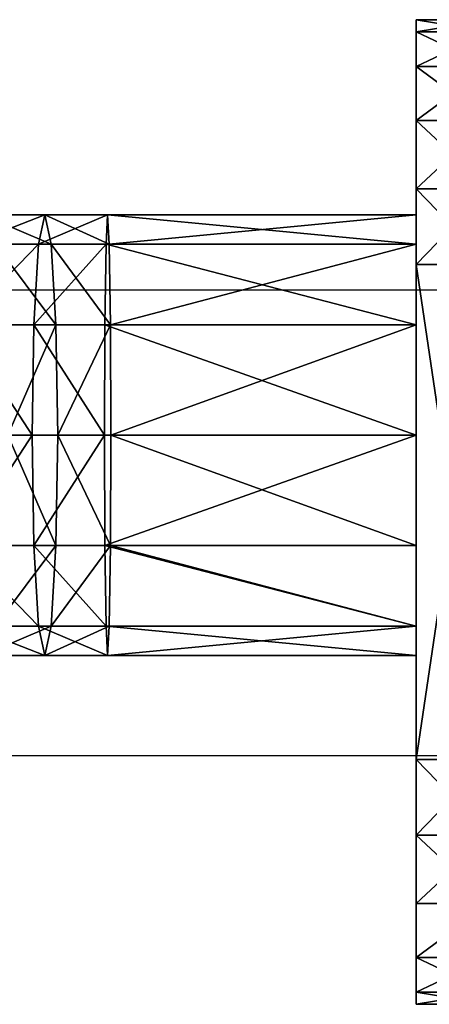
# Model space of a CAD drawing. Units: centimetres. Extents: x -278 to 277, y -204 to 201.
# Drawn here: x -34 to -30, y -50 to -42 of the extents above; entities that cross this region are included whole.
import ezdxf

# ---------------------------------------------------------------- set-up
doc = ezdxf.new("R2010")
doc.units = ezdxf.units.CM
doc.header["$LTSCALE"] = 2.54
doc.layers.get('0').update_dxf_attribs({"true_color": 0xff5454})
doc.layers.add('VP-EQ', color=7, linetype='Continuous', true_color=0x8a3492)

# ---------------------------------------------------------------- blocks, each defined once
blk = doc.blocks.new('Grupuj_17')
at = {"color": 0}
for p, q in [((0, 8.0408, 6.9691), (0, 8.0408, 2)), ((0, 8.0408, 2), (0.6, 8.0408, 2)), ((0, 8.0408, 6.9691), (0, 8.0408, 2)), ((0, 8.0408, 6.9691), (0.6, 8.0408, 6.9691)), ((0, 8.0408, 2), (0.6, 8.0408, 2)), ((0, 8.0408, 6.9691), (0.6, 8.0408, 6.9691)), ((0.6, 8.0408, 6.9691), (0.6, 8.0408, 2)), ((0.6, 8.0408, 6.9691), (0.6, 8.0408, 2)), ((0, 7.9429, 1.382), (0.6, 7.9429, 1.382)), ((0, 7.9429, 1.382), (0.6, 7.9429, 1.382)), ((0, 7.9429, 7.5871), (0.6, 7.9429, 7.5871)), ((0, 7.9429, 7.5871), (0.6, 7.9429, 7.5871)), ((0, 7.6588, 0.8244), (0.6, 7.6588, 0.8244)), ((0, 7.6588, 0.8244), (0.6, 7.6588, 0.8244)), ((0, 7.6588, 8.1447), (0.6, 7.6588, 8.1447)), ((0, 7.6588, 8.1447), (0.6, 7.6588, 8.1447)), ((0, 7.2164, 0.382), (0.6, 7.2164, 0.382)), ((0, 7.2164, 8.5871), (0.6, 7.2164, 8.5871)), ((0, 7.2164, 0.382), (0.6, 7.2164, 0.382)), ((0, 7.2164, 8.5871), (0.6, 7.2164, 8.5871)), ((0, 6.6588, 0.0979), (0.6, 6.6588, 0.0979)), ((0, 6.6588, 8.8712), (0.6, 6.6588, 8.8712)), ((0, 6.6588, 8.8712), (0.6, 6.6588, 8.8712)), ((0, 6.6588, 0.0979), (0.6, 6.6588, 0.0979)), ((0, 6.0408), (0, 2)), ((0, 2, 8.9691), (0, 6.0408, 8.9691)), ((0, 6.0408), (0.6, 6.0408)), ((0, 6.0408), (0, 2)), ((0, 6.0408), (0.6, 6.0408)), ((0, 2, 8.9691), (0, 6.0408, 8.9691)), ((0, 6.0408, 8.9691), (0.6, 6.0408, 8.9691)), ((0, 6.0408, 8.9691), (0.6, 6.0408, 8.9691)), ((0.6, 6.0408), (0.6, 2)), ((0.6, 2, 8.9691), (0.6, 6.0408, 8.9691)), ((0.6, 6.0408), (0.6, 2)), ((0.6, 2, 8.9691), (0.6, 6.0408, 8.9691)), ((0, 2), (0.6, 2)), ((0, 2, 8.9691), (0.6, 2, 8.9691)), ((0, 2, 8.9691), (0.6, 2, 8.9691)), ((0, 2), (0.6, 2)), ((0, 1.382, 8.8712), (0.6, 1.382, 8.8712)), ((0, 1.382, 8.8712), (0.6, 1.382, 8.8712)), ((0, 1.382, 0.0979), (0.6, 1.382, 0.0979)), ((0, 1.382, 0.0979), (0.6, 1.382, 0.0979)), ((0, 0.8244, 8.5871), (0.6, 0.8244, 8.5871)), ((0, 0.8244, 8.5871), (0.6, 0.8244, 8.5871)), ((0, 0.8244, 0.382), (0.6, 0.8244, 0.382)), ((0, 0.8244, 0.382), (0.6, 0.8244, 0.382)), ((0, 0.382, 8.1447), (0.6, 0.382, 8.1447)), ((0, 0.382, 8.1447), (0.6, 0.382, 8.1447)), ((0, 0.382, 0.8244), (0.6, 0.382, 0.8244)), ((0, 0.382, 0.8244), (0.6, 0.382, 0.8244)), ((0, 0.0979, 7.5871), (0.6, 0.0979, 7.5871)), ((0, 0.0979, 7.5871), (0.6, 0.0979, 7.5871)), ((0, 0.0979, 1.382), (0.6, 0.0979, 1.382)), ((0, 0.0979, 1.382), (0.6, 0.0979, 1.382)), ((0, 0, 2), (0, 0, 6.9691)), ((0, 0, 6.9691), (0.6, 0, 6.9691)), ((0, 0, 2), (0.6, 0, 2)), ((0, 0, 2), (0, 0, 6.9691)), ((0, 0, 2), (0.6, 0, 2)), ((0, 0, 6.9691), (0.6, 0, 6.9691)), ((0.6, 0, 2), (0.6, 0, 6.9691)), ((0.6, 0, 2), (0.6, 0, 6.9691))]:
    blk.add_line(p, q, dxfattribs=at)
at = {"color": 0, "extrusion": (-1, 0, 0)}
for centre, start, end in [((-6.0408, 6.9691), 90, 180), ((-6.0408, 6.9691), 90, 180), ((-6.0408, 6.9691), 90, 180), ((-6.0408, 6.9691), 90, 180), ((-6.0408, 6.9691), 90, 180), ((-6.0408, 6.9691), 90, 180), ((-6.0408, 6.9691, -0.6), 90, 180), ((-6.0408, 6.9691, -0.6), 90, 180), ((-6.0408, 6.9691, -0.6), 90, 180), ((-6.0408, 6.9691, -0.6), 90, 180), ((-6.0408, 6.9691, -0.6), 90, 180), ((-6.0408, 6.9691, -0.6), 90, 180), ((-2, 2), 270, 0), ((-2, 6.9691), 360, 90), ((-2, 6.9691), 360, 90), ((-2, 6.9691), 360, 90), ((-2, 6.9691), 360, 90), ((-2, 6.9691), 360, 90), ((-2, 6.9691), 360, 90), ((-2, 2), 270, 0), ((-2, 2), 270, 0), ((-2, 2), 270, 0), ((-2, 2), 270, 0), ((-2, 2), 270, 0), ((-2, 6.9691, -0.6), 360, 90), ((-2, 6.9691, -0.6), 360, 90), ((-2, 6.9691, -0.6), 360, 90), ((-2, 6.9691, -0.6), 360, 90), ((-2, 2, -0.6), 270, 0), ((-2, 6.9691, -0.6), 360, 90), ((-2, 6.9691, -0.6), 360, 90), ((-2, 2, -0.6), 270, 0), ((-2, 2, -0.6), 270, 0), ((-2, 2, -0.6), 270, 0), ((-2, 2, -0.6), 270, 0), ((-2, 2, -0.6), 270, 0)]:
    blk.add_arc(centre, 2, start, end, dxfattribs=at)
at = {"color": 0, "extrusion": (1, 0, 0)}
for centre in [(6.0408, 2), (6.0408, 2), (6.0408, 2), (6.0408, 2), (6.0408, 2), (6.0408, 2), (6.0408, 2, 0.6), (6.0408, 2, 0.6), (6.0408, 2, 0.6), (6.0408, 2, 0.6), (6.0408, 2, 0.6), (6.0408, 2, 0.6)]:
    blk.add_arc(centre, 2, 270, 0, dxfattribs=at)
at = {"color": 0}
mesh = blk.add_polyface(dxfattribs=at)
corners = [(0, 0, 6.9691), (0, 0.0979, 1.382), (0, 0, 2), (0, 0.0979, 7.5871), (0, 0.382, 0.8244), (0, 0.382, 8.1447), (0, 0.8244, 0.382), (0, 0.8244, 8.5871), (0, 1.382, 0.0979), (0, 1.382, 8.8712), (0, 2), (0, 2, 8.9691), (0, 6.0408), (0, 6.0408, 8.9691), (0, 6.6588, 0.0979), (0, 6.6588, 8.8712), (0, 7.2164, 8.5871), (0, 7.2164, 0.382), (0, 7.6588, 8.1447), (0, 7.6588, 0.8244), (0, 7.9429, 7.5871), (0, 7.9429, 1.382), (0, 8.0408, 6.9691), (0, 8.0408, 2)]
mesh.append_faces([[corners[k] for k in face] for face in [(0, 1, 2), (21, 22, 23)]], dxfattribs={"vtx0": -1, "color": 0})
mesh.append_faces([[corners[k] for k in face] for face in [(1, 3, 4), (4, 5, 6), (6, 7, 8), (8, 9, 10), (10, 11, 12), (12, 13, 14), (14, 16, 17), (17, 18, 19), (19, 20, 21)]], dxfattribs={"vtx0": -1, "vtx1": -1, "color": 0})
mesh.append_faces([[corners[k] for k in face] for face in [(1, 0, 3), (4, 3, 5), (6, 5, 7), (8, 7, 9), (10, 9, 11), (12, 11, 13), (14, 13, 15), (14, 15, 16), (17, 16, 18), (19, 18, 20), (21, 20, 22)]], dxfattribs={"vtx0": -1, "vtx2": -1, "color": 0})
mesh = blk.add_polyface(dxfattribs=at)
corners = [(0, 8.0408, 2), (0.6, 7.9429, 1.382), (0, 7.9429, 1.382), (0.6, 8.0408, 2)]
mesh.append_faces([[corners[k] for k in face] for face in [(0, 1, 2), (1, 0, 3)]], dxfattribs={"vtx0": -1, "color": 0})
mesh = blk.add_polyface(dxfattribs=at)
corners = [(0, 8.0408, 6.9691), (0.6, 8.0408, 2), (0, 8.0408, 2), (0.6, 8.0408, 6.9691)]
mesh.append_faces([[corners[k] for k in face] for face in [(0, 1, 2), (1, 0, 3)]], dxfattribs={"vtx0": -1, "color": 0})
mesh = blk.add_polyface(dxfattribs=at)
corners = [(0, 7.9429, 7.5871), (0.6, 8.0408, 6.9691), (0, 8.0408, 6.9691), (0.6, 7.9429, 7.5871)]
mesh.append_faces([[corners[k] for k in face] for face in [(0, 1, 2), (1, 0, 3)]], dxfattribs={"vtx0": -1, "color": 0})
mesh = blk.add_polyface(dxfattribs=at)
corners = [(0.6, 0.0979, 1.382), (0.6, 0, 6.9691), (0.6, 0, 2), (0.6, 0.0979, 7.5871), (0.6, 0.382, 0.8244), (0.6, 0.382, 8.1447), (0.6, 0.8244, 0.382), (0.6, 0.8244, 8.5871), (0.6, 1.382, 0.0979), (0.6, 1.382, 8.8712), (0.6, 2), (0.6, 2, 8.9691), (0.6, 6.0408), (0.6, 6.0408, 8.9691), (0.6, 6.6588, 0.0979), (0.6, 6.6588, 8.8712), (0.6, 7.2164, 8.5871), (0.6, 7.2164, 0.382), (0.6, 7.6588, 8.1447), (0.6, 7.6588, 0.8244), (0.6, 7.9429, 7.5871), (0.6, 7.9429, 1.382), (0.6, 8.0408, 6.9691), (0.6, 8.0408, 2)]
mesh.append_faces([[corners[k] for k in face] for face in [(0, 1, 2), (22, 21, 23)]], dxfattribs={"vtx0": -1, "color": 0})
mesh.append_faces([[corners[k] for k in face] for face in [(1, 0, 3), (3, 4, 5), (5, 6, 7), (7, 8, 9), (9, 10, 11), (11, 12, 13), (13, 14, 15), (15, 14, 16), (16, 17, 18), (18, 19, 20), (20, 21, 22)]], dxfattribs={"vtx0": -1, "vtx1": -1, "color": 0})
mesh.append_faces([[corners[k] for k in face] for face in [(3, 0, 4), (5, 4, 6), (7, 6, 8), (9, 8, 10), (11, 10, 12), (13, 12, 14), (16, 14, 17), (18, 17, 19), (20, 19, 21)]], dxfattribs={"vtx0": -1, "vtx2": -1, "color": 0})
mesh = blk.add_polyface(dxfattribs=at)
corners = [(0, 7.9429, 1.382), (0.6, 7.6588, 0.8244), (0, 7.6588, 0.8244), (0.6, 7.9429, 1.382)]
mesh.append_faces([[corners[k] for k in face] for face in [(0, 1, 2), (1, 0, 3)]], dxfattribs={"vtx0": -1, "color": 0})
mesh = blk.add_polyface(dxfattribs=at)
corners = [(0, 7.6588, 8.1447), (0.6, 7.9429, 7.5871), (0, 7.9429, 7.5871), (0.6, 7.6588, 8.1447)]
mesh.append_faces([[corners[k] for k in face] for face in [(0, 1, 2), (1, 0, 3)]], dxfattribs={"vtx0": -1, "color": 0})
mesh = blk.add_polyface(dxfattribs=at)
corners = [(0, 7.6588, 0.8244), (0.6, 7.2164, 0.382), (0, 7.2164, 0.382), (0.6, 7.6588, 0.8244)]
mesh.append_faces([[corners[k] for k in face] for face in [(0, 1, 2), (1, 0, 3)]], dxfattribs={"vtx0": -1, "color": 0})
mesh = blk.add_polyface(dxfattribs=at)
corners = [(0, 7.2164, 8.5871), (0.6, 7.6588, 8.1447), (0, 7.6588, 8.1447), (0.6, 7.2164, 8.5871)]
mesh.append_faces([[corners[k] for k in face] for face in [(0, 1, 2), (1, 0, 3)]], dxfattribs={"vtx0": -1, "color": 0})
mesh = blk.add_polyface(dxfattribs=at)
corners = [(0.6, 6.6588, 8.8712), (0, 7.2164, 8.5871), (0, 6.6588, 8.8712), (0.6, 7.2164, 8.5871)]
mesh.append_faces([[corners[k] for k in face] for face in [(0, 1, 2), (1, 0, 3)]], dxfattribs={"vtx0": -1, "color": 0})
mesh = blk.add_polyface(dxfattribs=at)
corners = [(0.6, 7.2164, 0.382), (0, 6.6588, 0.0979), (0, 7.2164, 0.382), (0.6, 6.6588, 0.0979)]
mesh.append_faces([[corners[k] for k in face] for face in [(0, 1, 2), (1, 0, 3)]], dxfattribs={"vtx0": -1, "color": 0})
mesh = blk.add_polyface(dxfattribs=at)
corners = [(0.6, 6.6588, 0.0979), (0, 6.0408), (0, 6.6588, 0.0979), (0.6, 6.0408)]
mesh.append_faces([[corners[k] for k in face] for face in [(0, 1, 2), (1, 0, 3)]], dxfattribs={"vtx0": -1, "color": 0})
mesh = blk.add_polyface(dxfattribs=at)
corners = [(0.6, 6.0408, 8.9691), (0, 6.6588, 8.8712), (0, 6.0408, 8.9691), (0.6, 6.6588, 8.8712)]
mesh.append_faces([[corners[k] for k in face] for face in [(0, 1, 2), (1, 0, 3)]], dxfattribs={"vtx0": -1, "color": 0})
mesh = blk.add_polyface(dxfattribs=at)
corners = [(0.6, 6.0408), (0, 2), (0, 6.0408), (0.6, 2)]
mesh.append_faces([[corners[k] for k in face] for face in [(0, 1, 2), (1, 0, 3)]], dxfattribs={"vtx0": -1, "color": 0})
mesh = blk.add_polyface(dxfattribs=at)
corners = [(0.6, 2, 8.9691), (0, 6.0408, 8.9691), (0, 2, 8.9691), (0.6, 6.0408, 8.9691)]
mesh.append_faces([[corners[k] for k in face] for face in [(0, 1, 2), (1, 0, 3)]], dxfattribs={"vtx0": -1, "color": 0})
mesh = blk.add_polyface(dxfattribs=at)
corners = [(0.6, 1.382, 8.8712), (0, 2, 8.9691), (0, 1.382, 8.8712), (0.6, 2, 8.9691)]
mesh.append_faces([[corners[k] for k in face] for face in [(0, 1, 2), (1, 0, 3)]], dxfattribs={"vtx0": -1, "color": 0})
mesh = blk.add_polyface(dxfattribs=at)
corners = [(0.6, 2), (0, 1.382, 0.0979), (0, 2), (0.6, 1.382, 0.0979)]
mesh.append_faces([[corners[k] for k in face] for face in [(0, 1, 2), (1, 0, 3)]], dxfattribs={"vtx0": -1, "color": 0})
mesh = blk.add_polyface(dxfattribs=at)
corners = [(0.6, 0.8244, 8.5871), (0, 1.382, 8.8712), (0, 0.8244, 8.5871), (0.6, 1.382, 8.8712)]
mesh.append_faces([[corners[k] for k in face] for face in [(0, 1, 2), (1, 0, 3)]], dxfattribs={"vtx0": -1, "color": 0})
mesh = blk.add_polyface(dxfattribs=at)
corners = [(0.6, 1.382, 0.0979), (0, 0.8244, 0.382), (0, 1.382, 0.0979), (0.6, 0.8244, 0.382)]
mesh.append_faces([[corners[k] for k in face] for face in [(0, 1, 2), (1, 0, 3)]], dxfattribs={"vtx0": -1, "color": 0})
mesh = blk.add_polyface(dxfattribs=at)
corners = [(0.6, 0.382, 8.1447), (0, 0.8244, 8.5871), (0, 0.382, 8.1447), (0.6, 0.8244, 8.5871)]
mesh.append_faces([[corners[k] for k in face] for face in [(0, 1, 2), (1, 0, 3)]], dxfattribs={"vtx0": -1, "color": 0})
mesh = blk.add_polyface(dxfattribs=at)
corners = [(0.6, 0.382, 0.8244), (0, 0.8244, 0.382), (0.6, 0.8244, 0.382), (0, 0.382, 0.8244)]
mesh.append_faces([[corners[k] for k in face] for face in [(0, 1, 2), (1, 0, 3)]], dxfattribs={"vtx0": -1, "color": 0})
mesh = blk.add_polyface(dxfattribs=at)
corners = [(0.6, 0.382, 8.1447), (0, 0.0979, 7.5871), (0.6, 0.0979, 7.5871), (0, 0.382, 8.1447)]
mesh.append_faces([[corners[k] for k in face] for face in [(0, 1, 2), (1, 0, 3)]], dxfattribs={"vtx0": -1, "color": 0})
mesh = blk.add_polyface(dxfattribs=at)
corners = [(0.6, 0.0979, 1.382), (0, 0.382, 0.8244), (0.6, 0.382, 0.8244), (0, 0.0979, 1.382)]
mesh.append_faces([[corners[k] for k in face] for face in [(0, 1, 2), (1, 0, 3)]], dxfattribs={"vtx0": -1, "color": 0})
mesh = blk.add_polyface(dxfattribs=at)
corners = [(0.6, 0.0979, 7.5871), (0, 0, 6.9691), (0.6, 0, 6.9691), (0, 0.0979, 7.5871)]
mesh.append_faces([[corners[k] for k in face] for face in [(0, 1, 2), (1, 0, 3)]], dxfattribs={"vtx0": -1, "color": 0})
mesh = blk.add_polyface(dxfattribs=at)
corners = [(0.6, 0, 2), (0, 0.0979, 1.382), (0.6, 0.0979, 1.382), (0, 0, 2)]
mesh.append_faces([[corners[k] for k in face] for face in [(0, 1, 2), (1, 0, 3)]], dxfattribs={"vtx0": -1, "color": 0})
mesh = blk.add_polyface(dxfattribs=at)
corners = [(0.6, 0, 6.9691), (0, 0, 2), (0.6, 0, 2), (0, 0, 6.9691)]
mesh.append_faces([[corners[k] for k in face] for face in [(0, 1, 2), (1, 0, 3)]], dxfattribs={"vtx0": -1, "color": 0})
blk = doc.blocks.new('Grupuj_19')
at = {"color": 0}
for p, q in [((81.8371, 3.6, 62.5851), (81.3267, 3.6, 62.5404)), ((81.8371, 3.6, 62.5851), (81.3267, 3.6, 62.5404)), ((81.7847, 3.3588, 63.4839), (81.8371, 3.6, 62.5851)), ((81.7847, 3.3588, 63.4839), (81.8371, 3.6, 62.5851)), ((81.8371, 3.6, 62.5851), (81.8895, 3.3588, 61.6862)), ((82.3493, 3.6, 62.6), (81.8371, 3.6, 62.5851)), ((81.8371, 3.6, 62.5851), (81.8895, 3.3588, 61.6862)), ((82.3493, 3.6, 62.6), (81.8371, 3.6, 62.5851)), ((82.3362, 3.3588, 63.5), (82.3493, 3.6, 62.6)), ((82.3362, 3.3588, 63.5), (82.3493, 3.6, 62.6)), ((82.3493, 3.6, 62.6), (82.3624, 3.3588, 61.7)), ((84.8661, 3.6, 62.6), (82.3493, 3.6, 62.6)), ((82.3493, 3.6, 62.6), (82.3624, 3.3588, 61.7)), ((84.8661, 3.6, 62.6), (82.3493, 3.6, 62.6)), ((84.8661, 3.3588, 63.5), (84.8661, 3.6, 62.6)), ((84.8661, 3.6, 62.6), (84.8661, 3.3588, 61.7)), ((84.8661, 3.3588, 63.5), (84.8661, 3.6, 62.6)), ((84.8661, 3.6, 62.6), (84.8661, 3.3588, 61.7)), ((81.222, 3.3588, 63.4346), (81.7847, 3.3588, 63.4839)), ((81.222, 3.3588, 63.4346), (81.7847, 3.3588, 63.4839)), ((81.4314, 3.3588, 61.6461), (81.8895, 3.3588, 61.6862)), ((81.4314, 3.3588, 61.6461), (81.8895, 3.3588, 61.6862)), ((81.7463, 2.7, 64.1419), (81.7847, 3.3588, 63.4839)), ((81.7463, 2.7, 64.1419), (81.7847, 3.3588, 63.4839)), ((81.7847, 3.3588, 63.4839), (82.3362, 3.3588, 63.5)), ((81.7847, 3.3588, 63.4839), (82.3362, 3.3588, 63.5)), ((81.8895, 3.3588, 61.6862), (81.9279, 2.7, 61.0282)), ((81.8895, 3.3588, 61.6862), (81.9279, 2.7, 61.0282)), ((81.8895, 3.3588, 61.6862), (82.3624, 3.3588, 61.7)), ((81.8895, 3.3588, 61.6862), (82.3624, 3.3588, 61.7)), ((82.3266, 2.7, 64.1588), (82.3362, 3.3588, 63.5)), ((82.3266, 2.7, 64.1588), (82.3362, 3.3588, 63.5)), ((82.3362, 3.3588, 63.5), (84.8661, 3.3588, 63.5)), ((82.3362, 3.3588, 63.5), (84.8661, 3.3588, 63.5)), ((82.3624, 3.3588, 61.7), (82.372, 2.7, 61.0412)), ((82.3624, 3.3588, 61.7), (82.372, 2.7, 61.0412)), ((82.3624, 3.3588, 61.7), (84.8661, 3.3588, 61.7)), ((82.3624, 3.3588, 61.7), (84.8661, 3.3588, 61.7)), ((84.8661, 2.7, 64.1588), (84.8661, 3.3588, 63.5)), ((84.8661, 3.3588, 61.7), (84.8661, 2.7, 61.0412)), ((84.8661, 3.3588, 61.7), (84.8661, 2.7, 61.0412)), ((84.8661, 2.7, 64.1588), (84.8661, 3.3588, 63.5)), ((81.1454, 2.7, 64.0893), (81.7463, 2.7, 64.1419)), ((81.1454, 2.7, 64.0893), (81.7463, 2.7, 64.1419)), ((81.508, 2.7, 60.9914), (81.9279, 2.7, 61.0282)), ((81.508, 2.7, 60.9914), (81.9279, 2.7, 61.0282)), ((81.7323, 1.8, 64.3828), (81.7463, 2.7, 64.1419)), ((81.7323, 1.8, 64.3828), (81.7463, 2.7, 64.1419)), ((81.7463, 2.7, 64.1419), (82.3266, 2.7, 64.1588)), ((81.7463, 2.7, 64.1419), (82.3266, 2.7, 64.1588)), ((81.9279, 2.7, 61.0282), (81.942, 1.8, 60.7874)), ((81.9279, 2.7, 61.0282), (81.942, 1.8, 60.7874)), ((81.9279, 2.7, 61.0282), (82.372, 2.7, 61.0412)), ((81.9279, 2.7, 61.0282), (82.372, 2.7, 61.0412)), ((82.323, 1.8, 64.4), (82.3266, 2.7, 64.1588)), ((82.323, 1.8, 64.4), (82.3266, 2.7, 64.1588)), ((82.3266, 2.7, 64.1588), (84.8661, 2.7, 64.1588)), ((82.3266, 2.7, 64.1588), (84.8661, 2.7, 64.1588)), ((82.372, 2.7, 61.0412), (82.3755, 1.8, 60.8)), ((82.372, 2.7, 61.0412), (82.3755, 1.8, 60.8)), ((82.372, 2.7, 61.0412), (84.8661, 2.7, 61.0412)), ((82.372, 2.7, 61.0412), (84.8661, 2.7, 61.0412)), ((84.8661, 1.8, 64.4), (84.8661, 2.7, 64.1588)), ((84.8661, 2.7, 61.0412), (84.8661, 1.8, 60.8)), ((84.8661, 2.7, 61.0412), (84.8661, 1.8, 60.8)), ((84.8661, 1.8, 64.4), (84.8661, 2.7, 64.1588)), ((81.1173, 1.8, 64.3289), (81.7323, 1.8, 64.3828)), ((81.1173, 1.8, 64.3289), (81.7323, 1.8, 64.3828)), ((81.536, 1.8, 60.7518), (81.942, 1.8, 60.7874)), ((81.536, 1.8, 60.7518), (81.942, 1.8, 60.7874)), ((81.7463, 0.9, 64.1419), (81.7323, 1.8, 64.3828)), ((81.7323, 1.8, 64.3828), (82.323, 1.8, 64.4)), ((81.7463, 0.9, 64.1419), (81.7323, 1.8, 64.3828)), ((81.7323, 1.8, 64.3828), (82.323, 1.8, 64.4)), ((81.942, 1.8, 60.7874), (81.9279, 0.9, 61.0282)), ((81.942, 1.8, 60.7874), (81.9279, 0.9, 61.0282)), ((81.942, 1.8, 60.7874), (82.3755, 1.8, 60.8)), ((81.942, 1.8, 60.7874), (82.3755, 1.8, 60.8)), ((82.3266, 0.9, 64.1588), (82.323, 1.8, 64.4)), ((82.323, 1.8, 64.4), (84.8661, 1.8, 64.4)), ((82.3266, 0.9, 64.1588), (82.323, 1.8, 64.4)), ((82.323, 1.8, 64.4), (84.8661, 1.8, 64.4)), ((82.3755, 1.8, 60.8), (82.372, 0.9, 61.0412)), ((82.3755, 1.8, 60.8), (82.372, 0.9, 61.0412)), ((82.3755, 1.8, 60.8), (84.8661, 1.8, 60.8)), ((82.3755, 1.8, 60.8), (84.8661, 1.8, 60.8)), ((84.8661, 0.9, 64.1588), (84.8661, 1.8, 64.4)), ((84.8661, 1.8, 60.8), (84.8661, 0.9, 61.0412)), ((84.8661, 1.8, 60.8), (84.8661, 0.9, 61.0412)), ((84.8661, 0.9, 64.1588), (84.8661, 1.8, 64.4)), ((81.1454, 0.9, 64.0893), (81.7463, 0.9, 64.1419)), ((81.1454, 0.9, 64.0893), (81.7463, 0.9, 64.1419)), ((81.508, 0.9, 60.9914), (81.9279, 0.9, 61.0282)), ((81.508, 0.9, 60.9914), (81.9279, 0.9, 61.0282)), ((81.7847, 0.2412, 63.4839), (81.7463, 0.9, 64.1419)), ((81.7463, 0.9, 64.1419), (82.3266, 0.9, 64.1588)), ((81.7847, 0.2412, 63.4839), (81.7463, 0.9, 64.1419)), ((81.7463, 0.9, 64.1419), (82.3266, 0.9, 64.1588)), ((81.9279, 0.9, 61.0282), (81.8895, 0.2412, 61.6862)), ((81.9279, 0.9, 61.0282), (81.8895, 0.2412, 61.6862)), ((81.9279, 0.9, 61.0282), (82.372, 0.9, 61.0412)), ((81.9279, 0.9, 61.0282), (82.372, 0.9, 61.0412)), ((82.3362, 0.2412, 63.5), (82.3266, 0.9, 64.1588)), ((82.3266, 0.9, 64.1588), (84.8661, 0.9, 64.1588)), ((82.3362, 0.2412, 63.5), (82.3266, 0.9, 64.1588)), ((82.3266, 0.9, 64.1588), (84.8661, 0.9, 64.1588)), ((82.372, 0.9, 61.0412), (82.3624, 0.2412, 61.7)), ((82.372, 0.9, 61.0412), (82.3624, 0.2412, 61.7)), ((82.372, 0.9, 61.0412), (84.8661, 0.9, 61.0412)), ((82.372, 0.9, 61.0412), (84.8661, 0.9, 61.0412)), ((84.8661, 0.2412, 63.5), (84.8661, 0.9, 64.1588)), ((84.8661, 0.9, 61.0412), (84.8661, 0.2412, 61.7)), ((84.8661, 0.9, 61.0412), (84.8661, 0.2412, 61.7)), ((84.8661, 0.2412, 63.5), (84.8661, 0.9, 64.1588)), ((81.222, 0.2412, 63.4346), (81.7847, 0.2412, 63.4839)), ((81.222, 0.2412, 63.4346), (81.7847, 0.2412, 63.4839)), ((81.4314, 0.2412, 61.6461), (81.8895, 0.2412, 61.6862)), ((81.4314, 0.2412, 61.6461), (81.8895, 0.2412, 61.6862)), ((81.8371, 0, 62.5851), (81.7847, 0.2412, 63.4839)), ((81.7847, 0.2412, 63.4839), (82.3362, 0.2412, 63.5)), ((81.8371, 0, 62.5851), (81.7847, 0.2412, 63.4839)), ((81.7847, 0.2412, 63.4839), (82.3362, 0.2412, 63.5)), ((81.8895, 0.2412, 61.6862), (81.8371, 0, 62.5851)), ((81.8895, 0.2412, 61.6862), (81.8371, 0, 62.5851)), ((81.8895, 0.2412, 61.6862), (82.3624, 0.2412, 61.7)), ((81.8895, 0.2412, 61.6862), (82.3624, 0.2412, 61.7)), ((82.3493, 0, 62.6), (82.3362, 0.2412, 63.5)), ((82.3362, 0.2412, 63.5), (84.8661, 0.2412, 63.5)), ((82.3493, 0, 62.6), (82.3362, 0.2412, 63.5)), ((82.3362, 0.2412, 63.5), (84.8661, 0.2412, 63.5)), ((82.3624, 0.2412, 61.7), (82.3493, 0, 62.6)), ((82.3624, 0.2412, 61.7), (82.3493, 0, 62.6)), ((82.3624, 0.2412, 61.7), (84.8661, 0.2412, 61.7)), ((82.3624, 0.2412, 61.7), (84.8661, 0.2412, 61.7)), ((84.8661, 0, 62.6), (84.8661, 0.2412, 63.5)), ((84.8661, 0.2412, 61.7), (84.8661, 0, 62.6)), ((84.8661, 0.2412, 61.7), (84.8661, 0, 62.6)), ((84.8661, 0, 62.6), (84.8661, 0.2412, 63.5)), ((81.3267, 0, 62.5404), (81.8371, 0, 62.5851)), ((81.3267, 0, 62.5404), (81.8371, 0, 62.5851)), ((81.8371, 0, 62.5851), (82.3493, 0, 62.6)), ((81.8371, 0, 62.5851), (82.3493, 0, 62.6)), ((82.3493, 0, 62.6), (84.8661, 0, 62.6)), ((82.3493, 0, 62.6), (84.8661, 0, 62.6))]:
    blk.add_line(p, q, dxfattribs=at)
mesh = blk.add_polyface(dxfattribs=at)
corners = [(81.8371, 3.6, 62.5851), (81.222, 3.3588, 63.4346), (81.3267, 3.6, 62.5404), (81.7847, 3.3588, 63.4839)]
mesh.append_faces([[corners[k] for k in face] for face in [(0, 1, 2), (1, 0, 3)]], dxfattribs={"vtx0": -1, "color": 0})
mesh = blk.add_polyface(dxfattribs=at)
corners = [(81.8895, 3.3588, 61.6862), (81.3267, 3.6, 62.5404), (81.4314, 3.3588, 61.6461), (81.8371, 3.6, 62.5851)]
mesh.append_faces([[corners[k] for k in face] for face in [(0, 1, 2), (1, 0, 3)]], dxfattribs={"vtx0": -1, "color": 0})
mesh = blk.add_polyface(dxfattribs=at)
corners = [(82.3493, 3.6, 62.6), (81.7847, 3.3588, 63.4839), (81.8371, 3.6, 62.5851), (82.3362, 3.3588, 63.5)]
mesh.append_faces([[corners[k] for k in face] for face in [(0, 1, 2), (1, 0, 3)]], dxfattribs={"vtx0": -1, "color": 0})
mesh = blk.add_polyface(dxfattribs=at)
corners = [(82.3624, 3.3588, 61.7), (81.8371, 3.6, 62.5851), (81.8895, 3.3588, 61.6862), (82.3493, 3.6, 62.6)]
mesh.append_faces([[corners[k] for k in face] for face in [(0, 1, 2), (1, 0, 3)]], dxfattribs={"vtx0": -1, "color": 0})
mesh = blk.add_polyface(dxfattribs=at)
corners = [(84.8661, 3.3588, 63.5), (82.3493, 3.6, 62.6), (84.8661, 3.6, 62.6), (82.3362, 3.3588, 63.5)]
mesh.append_faces([[corners[k] for k in face] for face in [(0, 1, 2), (1, 0, 3)]], dxfattribs={"vtx0": -1, "color": 0})
mesh = blk.add_polyface(dxfattribs=at)
corners = [(84.8661, 3.6, 62.6), (82.3624, 3.3588, 61.7), (84.8661, 3.3588, 61.7), (82.3493, 3.6, 62.6)]
mesh.append_faces([[corners[k] for k in face] for face in [(0, 1, 2), (1, 0, 3)]], dxfattribs={"vtx0": -1, "color": 0})
mesh = blk.add_polyface(dxfattribs=at)
corners = [(84.8661, 0.2412, 63.5), (84.8661, 0.2412, 61.7), (84.8661, 0, 62.6), (84.8661, 0.9, 64.1588), (84.8661, 0.9, 61.0412), (84.8661, 1.8, 64.4), (84.8661, 1.8, 60.8), (84.8661, 2.7, 64.1588), (84.8661, 2.7, 61.0412), (84.8661, 3.3588, 63.5), (84.8661, 3.3588, 61.7), (84.8661, 3.6, 62.6)]
mesh.append_faces([[corners[k] for k in face] for face in [(0, 1, 2), (10, 9, 11)]], dxfattribs={"vtx0": -1, "color": 0})
mesh.append_faces([[corners[k] for k in face] for face in [(1, 3, 4), (4, 5, 6), (6, 7, 8), (8, 9, 10)]], dxfattribs={"vtx0": -1, "vtx1": -1, "color": 0})
mesh.append_faces([[corners[k] for k in face] for face in [(1, 0, 3), (4, 3, 5), (6, 5, 7), (8, 7, 9)]], dxfattribs={"vtx0": -1, "vtx2": -1, "color": 0})
mesh = blk.add_polyface(dxfattribs=at)
corners = [(81.7847, 3.3588, 63.4839), (81.1454, 2.7, 64.0893), (81.222, 3.3588, 63.4346), (81.7463, 2.7, 64.1419)]
mesh.append_faces([[corners[k] for k in face] for face in [(0, 1, 2), (1, 0, 3)]], dxfattribs={"vtx0": -1, "color": 0})
mesh = blk.add_polyface(dxfattribs=at)
corners = [(81.9279, 2.7, 61.0282), (81.4314, 3.3588, 61.6461), (81.508, 2.7, 60.9914), (81.8895, 3.3588, 61.6862)]
mesh.append_faces([[corners[k] for k in face] for face in [(0, 1, 2), (1, 0, 3)]], dxfattribs={"vtx0": -1, "color": 0})
mesh = blk.add_polyface(dxfattribs=at)
corners = [(82.3362, 3.3588, 63.5), (81.7463, 2.7, 64.1419), (81.7847, 3.3588, 63.4839), (82.3266, 2.7, 64.1588)]
mesh.append_faces([[corners[k] for k in face] for face in [(0, 1, 2), (1, 0, 3)]], dxfattribs={"vtx0": -1, "color": 0})
mesh = blk.add_polyface(dxfattribs=at)
corners = [(82.372, 2.7, 61.0412), (81.8895, 3.3588, 61.6862), (81.9279, 2.7, 61.0282), (82.3624, 3.3588, 61.7)]
mesh.append_faces([[corners[k] for k in face] for face in [(0, 1, 2), (1, 0, 3)]], dxfattribs={"vtx0": -1, "color": 0})
mesh = blk.add_polyface(dxfattribs=at)
corners = [(82.3362, 3.3588, 63.5), (84.8661, 2.7, 64.1588), (82.3266, 2.7, 64.1588), (84.8661, 3.3588, 63.5)]
mesh.append_faces([[corners[k] for k in face] for face in [(0, 1, 2), (1, 0, 3)]], dxfattribs={"vtx0": -1, "color": 0})
mesh = blk.add_polyface(dxfattribs=at)
corners = [(84.8661, 3.3588, 61.7), (82.372, 2.7, 61.0412), (84.8661, 2.7, 61.0412), (82.3624, 3.3588, 61.7)]
mesh.append_faces([[corners[k] for k in face] for face in [(0, 1, 2), (1, 0, 3)]], dxfattribs={"vtx0": -1, "color": 0})
mesh = blk.add_polyface(dxfattribs=at)
corners = [(81.1454, 2.7, 64.0893), (81.7323, 1.8, 64.3828), (81.1173, 1.8, 64.3289), (81.7463, 2.7, 64.1419)]
mesh.append_faces([[corners[k] for k in face] for face in [(0, 1, 2), (1, 0, 3)]], dxfattribs={"vtx0": -1, "color": 0})
mesh = blk.add_polyface(dxfattribs=at)
corners = [(81.536, 1.8, 60.7518), (81.9279, 2.7, 61.0282), (81.508, 2.7, 60.9914), (81.942, 1.8, 60.7874)]
mesh.append_faces([[corners[k] for k in face] for face in [(0, 1, 2), (1, 0, 3)]], dxfattribs={"vtx0": -1, "color": 0})
mesh = blk.add_polyface(dxfattribs=at)
corners = [(81.7463, 2.7, 64.1419), (82.323, 1.8, 64.4), (81.7323, 1.8, 64.3828), (82.3266, 2.7, 64.1588)]
mesh.append_faces([[corners[k] for k in face] for face in [(0, 1, 2), (1, 0, 3)]], dxfattribs={"vtx0": -1, "color": 0})
mesh = blk.add_polyface(dxfattribs=at)
corners = [(81.942, 1.8, 60.7874), (82.372, 2.7, 61.0412), (81.9279, 2.7, 61.0282), (82.3755, 1.8, 60.8)]
mesh.append_faces([[corners[k] for k in face] for face in [(0, 1, 2), (1, 0, 3)]], dxfattribs={"vtx0": -1, "color": 0})
mesh = blk.add_polyface(dxfattribs=at)
corners = [(82.3266, 2.7, 64.1588), (84.8661, 1.8, 64.4), (82.323, 1.8, 64.4), (84.8661, 2.7, 64.1588)]
mesh.append_faces([[corners[k] for k in face] for face in [(0, 1, 2), (1, 0, 3)]], dxfattribs={"vtx0": -1, "color": 0})
mesh = blk.add_polyface(dxfattribs=at)
corners = [(82.3755, 1.8, 60.8), (84.8661, 2.7, 61.0412), (82.372, 2.7, 61.0412), (84.8661, 1.8, 60.8)]
mesh.append_faces([[corners[k] for k in face] for face in [(0, 1, 2), (1, 0, 3)]], dxfattribs={"vtx0": -1, "color": 0})
mesh = blk.add_polyface(dxfattribs=at)
corners = [(81.7323, 1.8, 64.3828), (81.1454, 0.9, 64.0893), (81.1173, 1.8, 64.3289), (81.7463, 0.9, 64.1419)]
mesh.append_faces([[corners[k] for k in face] for face in [(0, 1, 2), (1, 0, 3)]], dxfattribs={"vtx0": -1, "color": 0})
mesh = blk.add_polyface(dxfattribs=at)
corners = [(81.9279, 0.9, 61.0282), (81.536, 1.8, 60.7518), (81.508, 0.9, 60.9914), (81.942, 1.8, 60.7874)]
mesh.append_faces([[corners[k] for k in face] for face in [(0, 1, 2), (1, 0, 3)]], dxfattribs={"vtx0": -1, "color": 0})
mesh = blk.add_polyface(dxfattribs=at)
corners = [(82.323, 1.8, 64.4), (81.7463, 0.9, 64.1419), (81.7323, 1.8, 64.3828), (82.3266, 0.9, 64.1588)]
mesh.append_faces([[corners[k] for k in face] for face in [(0, 1, 2), (1, 0, 3)]], dxfattribs={"vtx0": -1, "color": 0})
mesh = blk.add_polyface(dxfattribs=at)
corners = [(82.372, 0.9, 61.0412), (81.942, 1.8, 60.7874), (81.9279, 0.9, 61.0282), (82.3755, 1.8, 60.8)]
mesh.append_faces([[corners[k] for k in face] for face in [(0, 1, 2), (1, 0, 3)]], dxfattribs={"vtx0": -1, "color": 0})
mesh = blk.add_polyface(dxfattribs=at)
corners = [(84.8661, 1.8, 64.4), (82.3266, 0.9, 64.1588), (82.323, 1.8, 64.4), (84.8661, 0.9, 64.1588)]
mesh.append_faces([[corners[k] for k in face] for face in [(0, 1, 2), (1, 0, 3)]], dxfattribs={"vtx0": -1, "color": 0})
mesh = blk.add_polyface(dxfattribs=at)
corners = [(84.8661, 0.9, 61.0412), (82.3755, 1.8, 60.8), (82.372, 0.9, 61.0412), (84.8661, 1.8, 60.8)]
mesh.append_faces([[corners[k] for k in face] for face in [(0, 1, 2), (1, 0, 3)]], dxfattribs={"vtx0": -1, "color": 0})
mesh = blk.add_polyface(dxfattribs=at)
corners = [(81.1454, 0.9, 64.0893), (81.7847, 0.2412, 63.4839), (81.222, 0.2412, 63.4346), (81.7463, 0.9, 64.1419)]
mesh.append_faces([[corners[k] for k in face] for face in [(0, 1, 2), (1, 0, 3)]], dxfattribs={"vtx0": -1, "color": 0})
mesh = blk.add_polyface(dxfattribs=at)
corners = [(81.4314, 0.2412, 61.6461), (81.9279, 0.9, 61.0282), (81.508, 0.9, 60.9914), (81.8895, 0.2412, 61.6862)]
mesh.append_faces([[corners[k] for k in face] for face in [(0, 1, 2), (1, 0, 3)]], dxfattribs={"vtx0": -1, "color": 0})
mesh = blk.add_polyface(dxfattribs=at)
corners = [(81.7463, 0.9, 64.1419), (82.3362, 0.2412, 63.5), (81.7847, 0.2412, 63.4839), (82.3266, 0.9, 64.1588)]
mesh.append_faces([[corners[k] for k in face] for face in [(0, 1, 2), (1, 0, 3)]], dxfattribs={"vtx0": -1, "color": 0})
mesh = blk.add_polyface(dxfattribs=at)
corners = [(81.8895, 0.2412, 61.6862), (82.372, 0.9, 61.0412), (81.9279, 0.9, 61.0282), (82.3624, 0.2412, 61.7)]
mesh.append_faces([[corners[k] for k in face] for face in [(0, 1, 2), (1, 0, 3)]], dxfattribs={"vtx0": -1, "color": 0})
mesh = blk.add_polyface(dxfattribs=at)
corners = [(82.3266, 0.9, 64.1588), (84.8661, 0.2412, 63.5), (82.3362, 0.2412, 63.5), (84.8661, 0.9, 64.1588)]
mesh.append_faces([[corners[k] for k in face] for face in [(0, 1, 2), (1, 0, 3)]], dxfattribs={"vtx0": -1, "color": 0})
mesh = blk.add_polyface(dxfattribs=at)
corners = [(84.8661, 0.2412, 61.7), (82.372, 0.9, 61.0412), (82.3624, 0.2412, 61.7), (84.8661, 0.9, 61.0412)]
mesh.append_faces([[corners[k] for k in face] for face in [(0, 1, 2), (1, 0, 3)]], dxfattribs={"vtx0": -1, "color": 0})
mesh = blk.add_polyface(dxfattribs=at)
corners = [(81.222, 0.2412, 63.4346), (81.8371, 0, 62.5851), (81.3267, 0, 62.5404), (81.7847, 0.2412, 63.4839)]
mesh.append_faces([[corners[k] for k in face] for face in [(0, 1, 2), (1, 0, 3)]], dxfattribs={"vtx0": -1, "color": 0})
mesh = blk.add_polyface(dxfattribs=at)
corners = [(81.3267, 0, 62.5404), (81.8895, 0.2412, 61.6862), (81.4314, 0.2412, 61.6461), (81.8371, 0, 62.5851)]
mesh.append_faces([[corners[k] for k in face] for face in [(0, 1, 2), (1, 0, 3)]], dxfattribs={"vtx0": -1, "color": 0})
mesh = blk.add_polyface(dxfattribs=at)
corners = [(81.7847, 0.2412, 63.4839), (82.3493, 0, 62.6), (81.8371, 0, 62.5851), (82.3362, 0.2412, 63.5)]
mesh.append_faces([[corners[k] for k in face] for face in [(0, 1, 2), (1, 0, 3)]], dxfattribs={"vtx0": -1, "color": 0})
mesh = blk.add_polyface(dxfattribs=at)
corners = [(81.8371, 0, 62.5851), (82.3624, 0.2412, 61.7), (81.8895, 0.2412, 61.6862), (82.3493, 0, 62.6)]
mesh.append_faces([[corners[k] for k in face] for face in [(0, 1, 2), (1, 0, 3)]], dxfattribs={"vtx0": -1, "color": 0})
mesh = blk.add_polyface(dxfattribs=at)
corners = [(82.3362, 0.2412, 63.5), (84.8661, 0, 62.6), (82.3493, 0, 62.6), (84.8661, 0.2412, 63.5)]
mesh.append_faces([[corners[k] for k in face] for face in [(0, 1, 2), (1, 0, 3)]], dxfattribs={"vtx0": -1, "color": 0})
mesh = blk.add_polyface(dxfattribs=at)
corners = [(82.3493, 0, 62.6), (84.8661, 0.2412, 61.7), (82.3624, 0.2412, 61.7), (84.8661, 0, 62.6)]
mesh.append_faces([[corners[k] for k in face] for face in [(0, 1, 2), (1, 0, 3)]], dxfattribs={"vtx0": -1, "color": 0})
blk = doc.blocks.new('Komponent_2')
at = {"color": 253, "true_color": 0xa8a8a8, "extrusion": (0, 0, -1), "zscale": -1, "rotation": 269.9999999999955}
blk.add_blockref('Grupuj_19', (-5.2828, 85.4661, -2.5508), dxfattribs=at)
at = {"color": 253, "true_color": 0xa8a8a8, "rotation": 89.99999999992893}
blk.add_blockref('Grupuj_17', (8.1308, 0, 61.0151), dxfattribs=at)
blk = doc.blocks.new('Grupuj_16')
at = {"color": 0, "extrusion": (0, 0, -1), "zscale": -1}
blk.add_blockref('Komponent_2', (-18.2129, 156.4678, -101.4354), dxfattribs=at)
blk = doc.blocks.new('2701_')
at = {"color": 0, "linetype": 'Continuous', "lineweight": 25}
for p, q in [((3344.288, 1610.981), (2714.288, 1610.981)), ((2714.288, 1572.981), (3344.288, 1572.981))]:
    blk.add_line(p, q, dxfattribs=at)
blk = doc.blocks.new('2701_2D')
at = {"layer": 'VP-EQ', "color": 0, "xscale": 0.1, "yscale": 0.1, "zscale": 0.1}
blk.add_blockref('2701_', (19.8674, 19.7065), dxfattribs=at)

msp = doc.modelspace()

# ---------------------------------------------------------------- block references
at = {"layer": 'VP-EQ', "color": 0}
msp.add_blockref('2701_2D', (-336.2292, -224.5667), dxfattribs=at)
at = {"layer": 'VP-EQ', "color": 0, "rotation": 89.99999999998471}
msp.add_blockref('Grupuj_16', (126.523, -59.6753), dxfattribs=at)

doc.saveas('drawing.dxf')
